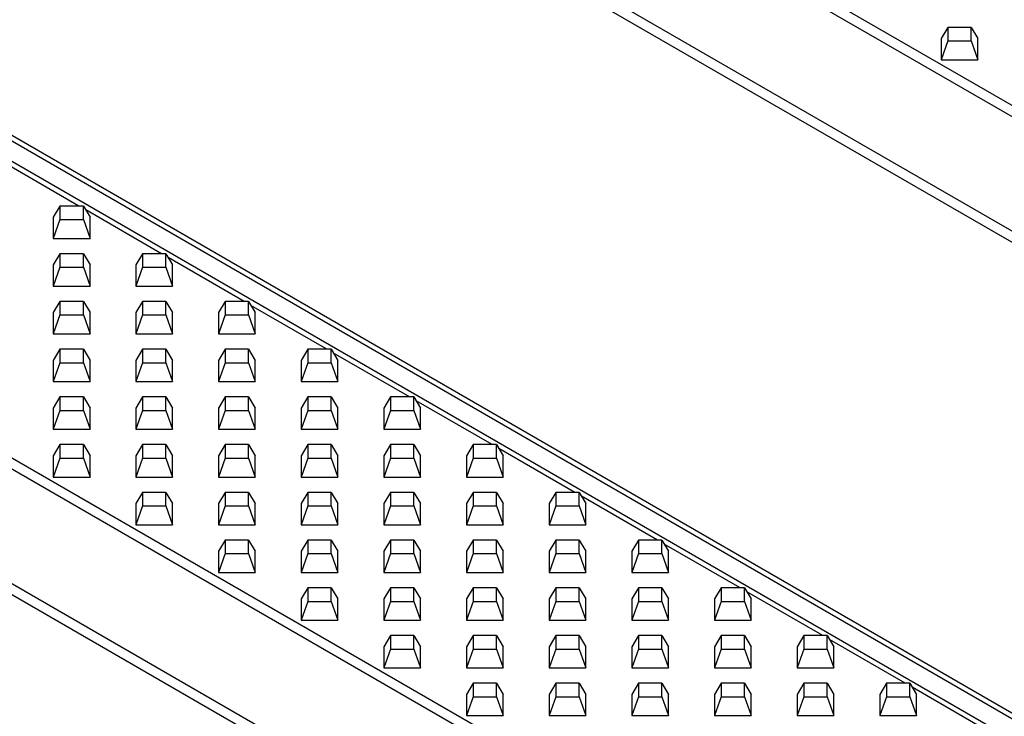
# Model space of a CAD drawing. Units: millimetres. Extents: x 15 to 420, y 0 to 292.
# Drawn here: x 364 to 374, y 236 to 243 of the extents above; entities that cross this region are included whole.
import ezdxf

# ---------------------------------------------------------------- set-up
doc = ezdxf.new("R2010")
doc.units = ezdxf.units.MM

msp = doc.modelspace()

# ---------------------------------------------------------------- linework, layer by layer
at = {"color": 8, "linetype": 'Continuous'}
for p, q in [((321.9748, 272.8537), (385.7558, 236.0337)), ((385.6747, 235.9573), (321.8937, 272.7773)), ((321.2596, 271.8988), (385.0406, 235.0788)), ((384.9595, 235.0024), (321.1785, 271.8224)), ((316.027, 269.3906), (379.8081, 232.5706)), ((380.4421, 232.4241), (316.6611, 269.2441)), ((316.7422, 269.2614), (380.5232, 232.4414)), ((313.2067, 267.7919), (376.9877, 230.9719)), ((376.9066, 230.8956), (313.1256, 267.7156)), ((312.4915, 266.837), (376.2725, 230.017)), ((376.1914, 229.9407), (312.4104, 266.7607)), ((364.3213, 241.4468), (363.4947, 241.9239)), ((365.2213, 240.9272), (364.3948, 241.4044)), ((366.1213, 240.4077), (365.2948, 240.8848)), ((367.0213, 239.8881), (366.1948, 240.3652)), ((367.9213, 239.3686), (367.0948, 239.8457)), ((368.8213, 238.849), (367.9948, 239.3261)), ((369.7213, 238.3294), (368.8948, 238.8066)), ((370.6213, 237.8099), (369.7948, 238.287)), ((371.5213, 237.2903), (370.6948, 237.7674)), ((372.4213, 236.7707), (371.5948, 237.2479)), ((373.3213, 236.2512), (372.4948, 236.7283)), ((374.2213, 235.7316), (373.3948, 236.2088))]:
    msp.add_line(p, q, dxfattribs=at)
at = {"color": 7, "linetype": 'Continuous'}
for p, q in [((373.783, 243.3912), (373.7102, 243.2699)), ((373.783, 243.3912), (373.783, 243.2443)), ((374.0374, 243.3912), (373.783, 243.3912)), ((374.0374, 243.2443), (374.0374, 243.3912)), ((374.0374, 243.3912), (374.1102, 243.2699)), ((373.7102, 243.2699), (373.7102, 243.039)), ((373.783, 243.2443), (373.7102, 243.039)), ((373.783, 243.2443), (374.0374, 243.2443)), ((374.0374, 243.2443), (374.1102, 243.039)), ((374.1102, 243.039), (374.1102, 243.2699)), ((373.7102, 243.039), (374.1102, 243.039)), ((364.1149, 241.4468), (364.0421, 241.3255)), ((364.1149, 241.4468), (364.1149, 241.2999)), ((364.3693, 241.4468), (364.1149, 241.4468)), ((364.3693, 241.2999), (364.3693, 241.4468)), ((364.3693, 241.4468), (364.4421, 241.3255)), ((364.0421, 241.3255), (364.0421, 241.0946)), ((364.1149, 241.2999), (364.0421, 241.0946)), ((364.1149, 241.2999), (364.3693, 241.2999)), ((364.3693, 241.2999), (364.4421, 241.0946)), ((364.4421, 241.0946), (364.4421, 241.3255)), ((364.0421, 241.0946), (364.4421, 241.0946)), ((364.1149, 240.9272), (364.0421, 240.806)), ((364.1149, 240.9272), (364.1149, 240.7804)), ((364.3693, 240.9272), (364.1149, 240.9272)), ((364.3693, 240.7804), (364.3693, 240.9272)), ((364.3693, 240.9272), (364.4421, 240.806)), ((365.0149, 240.9272), (364.9421, 240.806)), ((365.0149, 240.9272), (365.0149, 240.7804)), ((365.2693, 240.9272), (365.0149, 240.9272)), ((365.2693, 240.7804), (365.2693, 240.9272)), ((365.2693, 240.9272), (365.3421, 240.806)), ((364.0421, 240.806), (364.0421, 240.575)), ((364.1149, 240.7804), (364.0421, 240.575)), ((364.1149, 240.7804), (364.3693, 240.7804)), ((364.3693, 240.7804), (364.4421, 240.575)), ((364.4421, 240.575), (364.4421, 240.806)), ((364.9421, 240.806), (364.9421, 240.575)), ((365.0149, 240.7804), (364.9421, 240.575)), ((365.0149, 240.7804), (365.2693, 240.7804)), ((365.2693, 240.7804), (365.3421, 240.575)), ((365.3421, 240.575), (365.3421, 240.806)), ((364.0421, 240.575), (364.4421, 240.575)), ((364.9421, 240.575), (365.3421, 240.575)), ((364.1149, 240.4077), (364.0421, 240.2864)), ((364.1149, 240.4077), (364.1149, 240.2608)), ((364.3693, 240.4077), (364.1149, 240.4077)), ((364.3693, 240.2608), (364.3693, 240.4077)), ((364.3693, 240.4077), (364.4421, 240.2864)), ((365.0149, 240.4077), (364.9421, 240.2864)), ((365.0149, 240.4077), (365.0149, 240.2608)), ((365.2693, 240.4077), (365.0149, 240.4077)), ((365.2693, 240.2608), (365.2693, 240.4077)), ((365.2693, 240.4077), (365.3421, 240.2864)), ((365.9149, 240.4077), (365.8421, 240.2864)), ((365.9149, 240.4077), (365.9149, 240.2608)), ((366.1693, 240.4077), (365.9149, 240.4077)), ((366.1693, 240.2608), (366.1693, 240.4077)), ((366.1693, 240.4077), (366.2421, 240.2864)), ((364.0421, 240.2864), (364.0421, 240.0555)), ((364.1149, 240.2608), (364.0421, 240.0555)), ((364.1149, 240.2608), (364.3693, 240.2608)), ((364.3693, 240.2608), (364.4421, 240.0555)), ((364.4421, 240.0555), (364.4421, 240.2864)), ((364.9421, 240.2864), (364.9421, 240.0555)), ((365.0149, 240.2608), (364.9421, 240.0555)), ((365.0149, 240.2608), (365.2693, 240.2608)), ((365.2693, 240.2608), (365.3421, 240.0555)), ((365.3421, 240.0555), (365.3421, 240.2864)), ((365.8421, 240.2864), (365.8421, 240.0555)), ((365.9149, 240.2608), (365.8421, 240.0555)), ((365.9149, 240.2608), (366.1693, 240.2608)), ((366.1693, 240.2608), (366.2421, 240.0555)), ((366.2421, 240.0555), (366.2421, 240.2864)), ((364.0421, 240.0555), (364.4421, 240.0555)), ((364.9421, 240.0555), (365.3421, 240.0555)), ((365.8421, 240.0555), (366.2421, 240.0555)), ((364.1149, 239.8881), (364.0421, 239.7668)), ((364.1149, 239.8881), (364.1149, 239.7413)), ((364.3693, 239.8881), (364.1149, 239.8881)), ((364.3693, 239.7413), (364.3693, 239.8881)), ((364.3693, 239.8881), (364.4421, 239.7668)), ((365.0149, 239.8881), (364.9421, 239.7668)), ((365.0149, 239.8881), (365.0149, 239.7413)), ((365.2693, 239.8881), (365.0149, 239.8881)), ((365.2693, 239.7413), (365.2693, 239.8881)), ((365.2693, 239.8881), (365.3421, 239.7668)), ((365.9149, 239.8881), (365.8421, 239.7668)), ((365.9149, 239.8881), (365.9149, 239.7412)), ((366.1693, 239.8881), (365.9149, 239.8881)), ((366.1693, 239.7412), (366.1693, 239.8881)), ((366.1693, 239.8881), (366.2421, 239.7668)), ((366.8149, 239.8881), (366.7421, 239.7668)), ((366.8149, 239.8881), (366.8149, 239.7412)), ((367.0693, 239.8881), (366.8149, 239.8881)), ((367.0693, 239.7412), (367.0693, 239.8881)), ((367.0693, 239.8881), (367.1421, 239.7668)), ((364.0421, 239.7668), (364.0421, 239.5359)), ((364.1149, 239.7413), (364.0421, 239.5359)), ((364.1149, 239.7413), (364.3693, 239.7413)), ((364.3693, 239.7413), (364.4421, 239.5359)), ((364.4421, 239.5359), (364.4421, 239.7668)), ((364.9421, 239.7668), (364.9421, 239.5359)), ((365.0149, 239.7413), (364.9421, 239.5359)), ((365.0149, 239.7413), (365.2693, 239.7413)), ((365.2693, 239.7413), (365.3421, 239.5359)), ((365.3421, 239.5359), (365.3421, 239.7668)), ((365.8421, 239.7668), (365.8421, 239.5359)), ((365.9149, 239.7412), (365.8421, 239.5359)), ((365.9149, 239.7412), (366.1693, 239.7412)), ((366.1693, 239.7412), (366.2421, 239.5359)), ((366.2421, 239.5359), (366.2421, 239.7668)), ((366.7421, 239.7668), (366.7421, 239.5359)), ((366.8149, 239.7412), (366.7421, 239.5359)), ((366.8149, 239.7412), (367.0693, 239.7412)), ((367.0693, 239.7412), (367.1421, 239.5359)), ((367.1421, 239.5359), (367.1421, 239.7668)), ((364.0421, 239.5359), (364.4421, 239.5359)), ((364.9421, 239.5359), (365.3421, 239.5359)), ((365.8421, 239.5359), (366.2421, 239.5359)), ((366.7421, 239.5359), (367.1421, 239.5359)), ((364.1149, 239.3686), (364.0421, 239.2473)), ((364.1149, 239.3686), (364.1149, 239.2217)), ((364.3693, 239.3686), (364.1149, 239.3686)), ((364.3693, 239.2217), (364.3693, 239.3686)), ((364.3693, 239.3686), (364.4421, 239.2473)), ((365.0149, 239.3686), (364.9421, 239.2473)), ((365.0149, 239.3686), (365.0149, 239.2217)), ((365.2693, 239.3686), (365.0149, 239.3686)), ((365.2693, 239.2217), (365.2693, 239.3686)), ((365.2693, 239.3686), (365.3421, 239.2473)), ((365.9149, 239.3686), (365.8421, 239.2473)), ((365.9149, 239.3686), (365.9149, 239.2217)), ((366.1693, 239.3686), (365.9149, 239.3686)), ((366.1693, 239.2217), (366.1693, 239.3686)), ((366.1693, 239.3686), (366.2421, 239.2473)), ((366.8149, 239.3686), (366.7421, 239.2473)), ((366.8149, 239.3686), (366.8149, 239.2217)), ((367.0693, 239.3686), (366.8149, 239.3686)), ((367.0693, 239.2217), (367.0693, 239.3686)), ((367.0693, 239.3686), (367.1421, 239.2473)), ((367.7149, 239.3686), (367.6421, 239.2473)), ((367.7149, 239.3686), (367.7149, 239.2217)), ((367.9693, 239.3686), (367.7149, 239.3686)), ((367.9693, 239.2217), (367.9693, 239.3686)), ((367.9693, 239.3686), (368.0421, 239.2473)), ((364.0421, 239.2473), (364.0421, 239.0164)), ((364.4421, 239.0164), (364.4421, 239.2473)), ((364.9421, 239.2473), (364.9421, 239.0164)), ((365.3421, 239.0164), (365.3421, 239.2473)), ((365.8421, 239.2473), (365.8421, 239.0164)), ((366.2421, 239.0164), (366.2421, 239.2473)), ((366.7421, 239.2473), (366.7421, 239.0164)), ((367.1421, 239.0164), (367.1421, 239.2473)), ((367.6421, 239.2473), (367.6421, 239.0164)), ((368.0421, 239.0164), (368.0421, 239.2473)), ((364.1149, 239.2217), (364.0421, 239.0164)), ((364.1149, 239.2217), (364.3693, 239.2217)), ((364.3693, 239.2217), (364.4421, 239.0164)), ((365.0149, 239.2217), (364.9421, 239.0164)), ((365.0149, 239.2217), (365.2693, 239.2217)), ((365.2693, 239.2217), (365.3421, 239.0164)), ((365.9149, 239.2217), (365.8421, 239.0164)), ((365.9149, 239.2217), (366.1693, 239.2217)), ((366.1693, 239.2217), (366.2421, 239.0164)), ((366.8149, 239.2217), (366.7421, 239.0164)), ((366.8149, 239.2217), (367.0693, 239.2217)), ((367.0693, 239.2217), (367.1421, 239.0164)), ((367.7149, 239.2217), (367.6421, 239.0164)), ((367.7149, 239.2217), (367.9693, 239.2217)), ((367.9693, 239.2217), (368.0421, 239.0164)), ((364.0421, 239.0164), (364.4421, 239.0164)), ((364.9421, 239.0164), (365.3421, 239.0164)), ((365.8421, 239.0164), (366.2421, 239.0164)), ((366.7421, 239.0164), (367.1421, 239.0164)), ((367.6421, 239.0164), (368.0421, 239.0164)), ((364.1149, 238.849), (364.0421, 238.7277)), ((364.1149, 238.849), (364.1149, 238.7021)), ((364.3693, 238.849), (364.1149, 238.849)), ((364.3693, 238.7021), (364.3693, 238.849)), ((364.3693, 238.849), (364.4421, 238.7277)), ((365.0149, 238.849), (364.9421, 238.7277)), ((365.0149, 238.849), (365.0149, 238.7021)), ((365.2693, 238.849), (365.0149, 238.849)), ((365.2693, 238.7021), (365.2693, 238.849)), ((365.2693, 238.849), (365.3421, 238.7277)), ((365.9149, 238.849), (365.8421, 238.7277)), ((365.9149, 238.849), (365.9149, 238.7021)), ((366.1693, 238.849), (365.9149, 238.849)), ((366.1693, 238.7021), (366.1693, 238.849)), ((366.1693, 238.849), (366.2421, 238.7277)), ((366.8149, 238.849), (366.7421, 238.7277)), ((366.8149, 238.849), (366.8149, 238.7021)), ((367.0693, 238.849), (366.8149, 238.849)), ((367.0693, 238.7021), (367.0693, 238.849)), ((367.0693, 238.849), (367.1421, 238.7277)), ((367.7149, 238.849), (367.6421, 238.7277)), ((367.7149, 238.849), (367.7149, 238.7021)), ((367.9693, 238.849), (367.7149, 238.849)), ((367.9693, 238.7021), (367.9693, 238.849)), ((367.9693, 238.849), (368.0421, 238.7277)), ((368.6149, 238.849), (368.5421, 238.7277)), ((368.6149, 238.849), (368.6149, 238.7021)), ((368.8693, 238.849), (368.6149, 238.849)), ((368.8693, 238.7021), (368.8693, 238.849)), ((368.8693, 238.849), (368.9421, 238.7277)), ((364.0421, 238.7277), (364.0421, 238.4968)), ((364.4421, 238.4968), (364.4421, 238.7277)), ((364.9421, 238.7277), (364.9421, 238.4968)), ((365.3421, 238.4968), (365.3421, 238.7277)), ((365.8421, 238.7277), (365.8421, 238.4968)), ((366.2421, 238.4968), (366.2421, 238.7277)), ((366.7421, 238.7277), (366.7421, 238.4968)), ((367.1421, 238.4968), (367.1421, 238.7277)), ((367.6421, 238.7277), (367.6421, 238.4968)), ((368.0421, 238.4968), (368.0421, 238.7277)), ((368.5421, 238.7277), (368.5421, 238.4968)), ((368.9421, 238.4968), (368.9421, 238.7277)), ((364.1149, 238.7021), (364.0421, 238.4968)), ((364.1149, 238.7021), (364.3693, 238.7021)), ((364.3693, 238.7021), (364.4421, 238.4968)), ((365.0149, 238.7021), (364.9421, 238.4968)), ((365.0149, 238.7021), (365.2693, 238.7021)), ((365.2693, 238.7021), (365.3421, 238.4968)), ((365.9149, 238.7021), (365.8421, 238.4968)), ((365.9149, 238.7021), (366.1693, 238.7021)), ((366.1693, 238.7021), (366.2421, 238.4968)), ((366.8149, 238.7021), (366.7421, 238.4968)), ((366.8149, 238.7021), (367.0693, 238.7021)), ((367.0693, 238.7021), (367.1421, 238.4968)), ((367.7149, 238.7021), (367.6421, 238.4968)), ((367.7149, 238.7021), (367.9693, 238.7021)), ((367.9693, 238.7021), (368.0421, 238.4968)), ((368.6149, 238.7021), (368.5421, 238.4968)), ((368.6149, 238.7021), (368.8693, 238.7021)), ((368.8693, 238.7021), (368.9421, 238.4968)), ((364.0421, 238.4968), (364.4421, 238.4968)), ((364.9421, 238.4968), (365.3421, 238.4968)), ((365.8421, 238.4968), (366.2421, 238.4968)), ((366.7421, 238.4968), (367.1421, 238.4968)), ((367.6421, 238.4968), (368.0421, 238.4968)), ((368.5421, 238.4968), (368.9421, 238.4968)), ((365.0149, 238.3294), (364.9421, 238.2082)), ((365.0149, 238.3294), (365.0149, 238.1826)), ((365.2693, 238.3294), (365.0149, 238.3294)), ((365.2693, 238.1826), (365.2693, 238.3294)), ((365.2693, 238.3294), (365.3421, 238.2082)), ((365.9149, 238.3294), (365.8421, 238.2082)), ((365.9149, 238.3294), (365.9149, 238.1826)), ((366.1693, 238.3294), (365.9149, 238.3294)), ((366.1693, 238.1826), (366.1693, 238.3294)), ((366.1693, 238.3294), (366.2421, 238.2082)), ((366.8149, 238.3294), (366.7421, 238.2082)), ((366.8149, 238.3294), (366.8149, 238.1826)), ((367.0693, 238.3294), (366.8149, 238.3294)), ((367.0693, 238.1826), (367.0693, 238.3294)), ((367.0693, 238.3294), (367.1421, 238.2082)), ((367.7149, 238.3294), (367.6421, 238.2081)), ((367.7149, 238.3294), (367.7149, 238.1826)), ((367.9693, 238.3294), (367.7149, 238.3294)), ((367.9693, 238.1826), (367.9693, 238.3294)), ((367.9693, 238.3294), (368.0421, 238.2081)), ((368.6149, 238.3294), (368.5421, 238.2081)), ((368.6149, 238.3294), (368.6149, 238.1826)), ((368.8693, 238.3294), (368.6149, 238.3294)), ((368.8693, 238.1826), (368.8693, 238.3294)), ((368.8693, 238.3294), (368.9421, 238.2081)), ((369.5149, 238.3294), (369.4421, 238.2081)), ((369.5149, 238.3294), (369.5149, 238.1826)), ((369.7693, 238.3294), (369.5149, 238.3294)), ((369.7693, 238.1826), (369.7693, 238.3294)), ((369.7693, 238.3294), (369.8421, 238.2081)), ((364.9421, 238.2082), (364.9421, 237.9772)), ((365.0149, 238.1826), (364.9421, 237.9772)), ((365.0149, 238.1826), (365.2693, 238.1826)), ((365.2693, 238.1826), (365.3421, 237.9772)), ((365.3421, 237.9772), (365.3421, 238.2082)), ((365.8421, 238.2082), (365.8421, 237.9772)), ((365.9149, 238.1826), (365.8421, 237.9772)), ((365.9149, 238.1826), (366.1693, 238.1826)), ((366.1693, 238.1826), (366.2421, 237.9772)), ((366.2421, 237.9772), (366.2421, 238.2082)), ((366.7421, 238.2082), (366.7421, 237.9772)), ((366.8149, 238.1826), (366.7421, 237.9772)), ((366.8149, 238.1826), (367.0693, 238.1826)), ((367.0693, 238.1826), (367.1421, 237.9772)), ((367.1421, 237.9772), (367.1421, 238.2082)), ((367.6421, 238.2081), (367.6421, 237.9772)), ((367.7149, 238.1826), (367.6421, 237.9772)), ((367.7149, 238.1826), (367.9693, 238.1826)), ((367.9693, 238.1826), (368.0421, 237.9772)), ((368.0421, 237.9772), (368.0421, 238.2081)), ((368.5421, 238.2081), (368.5421, 237.9772)), ((368.6149, 238.1826), (368.5421, 237.9772)), ((368.6149, 238.1826), (368.8693, 238.1826)), ((368.8693, 238.1826), (368.9421, 237.9772)), ((368.9421, 237.9772), (368.9421, 238.2081)), ((369.4421, 238.2081), (369.4421, 237.9772)), ((369.5149, 238.1826), (369.4421, 237.9772)), ((369.5149, 238.1826), (369.7693, 238.1826)), ((369.7693, 238.1826), (369.8421, 237.9772)), ((369.8421, 237.9772), (369.8421, 238.2081)), ((364.9421, 237.9772), (365.3421, 237.9772)), ((365.8421, 237.9772), (366.2421, 237.9772)), ((366.7421, 237.9772), (367.1421, 237.9772)), ((367.6421, 237.9772), (368.0421, 237.9772)), ((368.5421, 237.9772), (368.9421, 237.9772)), ((369.4421, 237.9772), (369.8421, 237.9772)), ((365.9149, 237.8099), (365.8421, 237.6886)), ((365.9149, 237.8099), (365.9149, 237.663)), ((366.1693, 237.8099), (365.9149, 237.8099)), ((366.1693, 237.663), (366.1693, 237.8099)), ((366.1693, 237.8099), (366.2421, 237.6886)), ((366.8149, 237.8099), (366.7421, 237.6886)), ((366.8149, 237.8099), (366.8149, 237.663)), ((367.0693, 237.8099), (366.8149, 237.8099)), ((367.0693, 237.663), (367.0693, 237.8099)), ((367.0693, 237.8099), (367.1421, 237.6886)), ((367.7149, 237.8099), (367.6421, 237.6886)), ((367.7149, 237.8099), (367.7149, 237.663)), ((367.9693, 237.8099), (367.7149, 237.8099)), ((367.9693, 237.663), (367.9693, 237.8099)), ((367.9693, 237.8099), (368.0421, 237.6886)), ((368.6149, 237.8099), (368.5421, 237.6886)), ((368.6149, 237.8099), (368.6149, 237.663)), ((368.8693, 237.8099), (368.6149, 237.8099)), ((368.8693, 237.663), (368.8693, 237.8099)), ((368.8693, 237.8099), (368.9421, 237.6886)), ((369.5149, 237.8099), (369.4421, 237.6886)), ((369.5149, 237.8099), (369.5149, 237.663)), ((369.7693, 237.8099), (369.5149, 237.8099)), ((369.7693, 237.663), (369.7693, 237.8099)), ((369.7693, 237.8099), (369.8421, 237.6886)), ((370.4149, 237.8099), (370.3421, 237.6886)), ((370.4149, 237.8099), (370.4149, 237.663)), ((370.6693, 237.8099), (370.4149, 237.8099)), ((370.6693, 237.663), (370.6693, 237.8099)), ((370.6693, 237.8099), (370.7421, 237.6886)), ((365.8421, 237.6886), (365.8421, 237.4577)), ((365.9149, 237.663), (365.8421, 237.4577)), ((365.9149, 237.663), (366.1693, 237.663)), ((366.1693, 237.663), (366.2421, 237.4577)), ((366.2421, 237.4577), (366.2421, 237.6886)), ((366.7421, 237.6886), (366.7421, 237.4577)), ((366.8149, 237.663), (366.7421, 237.4577)), ((366.8149, 237.663), (367.0693, 237.663)), ((367.0693, 237.663), (367.1421, 237.4577)), ((367.1421, 237.4577), (367.1421, 237.6886)), ((367.6421, 237.6886), (367.6421, 237.4577)), ((367.7149, 237.663), (367.6421, 237.4577)), ((367.7149, 237.663), (367.9693, 237.663)), ((367.9693, 237.663), (368.0421, 237.4577)), ((368.0421, 237.4577), (368.0421, 237.6886)), ((368.5421, 237.6886), (368.5421, 237.4577)), ((368.6149, 237.663), (368.5421, 237.4577)), ((368.6149, 237.663), (368.8693, 237.663)), ((368.8693, 237.663), (368.9421, 237.4577)), ((368.9421, 237.4577), (368.9421, 237.6886)), ((369.4421, 237.6886), (369.4421, 237.4577)), ((369.5149, 237.663), (369.4421, 237.4577)), ((369.5149, 237.663), (369.7693, 237.663)), ((369.7693, 237.663), (369.8421, 237.4577)), ((369.8421, 237.4577), (369.8421, 237.6886)), ((370.3421, 237.6886), (370.3421, 237.4577)), ((370.4149, 237.663), (370.3421, 237.4577)), ((370.4149, 237.663), (370.6693, 237.663)), ((370.6693, 237.663), (370.7421, 237.4577)), ((370.7421, 237.4577), (370.7421, 237.6886)), ((365.8421, 237.4577), (366.2421, 237.4577)), ((366.7421, 237.4577), (367.1421, 237.4577)), ((367.6421, 237.4577), (368.0421, 237.4577)), ((368.5421, 237.4577), (368.9421, 237.4577)), ((369.4421, 237.4577), (369.8421, 237.4577)), ((370.3421, 237.4577), (370.7421, 237.4577)), ((366.8149, 237.2903), (366.7421, 237.169)), ((366.8149, 237.2903), (366.8149, 237.1435)), ((367.0693, 237.2903), (366.8149, 237.2903)), ((367.0693, 237.1435), (367.0693, 237.2903)), ((367.0693, 237.2903), (367.1421, 237.169)), ((367.7149, 237.2903), (367.6421, 237.169)), ((367.7149, 237.2903), (367.7149, 237.1434)), ((367.9693, 237.2903), (367.7149, 237.2903)), ((367.9693, 237.1434), (367.9693, 237.2903)), ((367.9693, 237.2903), (368.0421, 237.169)), ((368.6149, 237.2903), (368.5421, 237.169)), ((368.6149, 237.2903), (368.6149, 237.1434)), ((368.8693, 237.2903), (368.6149, 237.2903)), ((368.8693, 237.1434), (368.8693, 237.2903)), ((368.8693, 237.2903), (368.9421, 237.169)), ((369.5149, 237.2903), (369.4421, 237.169)), ((369.5149, 237.2903), (369.5149, 237.1434)), ((369.7693, 237.2903), (369.5149, 237.2903)), ((369.7693, 237.1434), (369.7693, 237.2903)), ((369.7693, 237.2903), (369.8421, 237.169)), ((370.4149, 237.2903), (370.3421, 237.169)), ((370.4149, 237.2903), (370.4149, 237.1434)), ((370.6693, 237.2903), (370.4149, 237.2903)), ((370.6693, 237.1434), (370.6693, 237.2903)), ((370.6693, 237.2903), (370.7421, 237.169)), ((371.3149, 237.2903), (371.2421, 237.169)), ((371.3149, 237.2903), (371.3149, 237.1434)), ((371.5693, 237.2903), (371.3149, 237.2903)), ((371.5693, 237.1434), (371.5693, 237.2903)), ((371.5693, 237.2903), (371.6421, 237.169)), ((366.7421, 237.169), (366.7421, 236.9381)), ((366.8149, 237.1435), (366.7421, 236.9381)), ((366.8149, 237.1435), (367.0693, 237.1435)), ((367.0693, 237.1435), (367.1421, 236.9381)), ((367.1421, 236.9381), (367.1421, 237.169)), ((367.6421, 237.169), (367.6421, 236.9381)), ((367.7149, 237.1434), (367.6421, 236.9381)), ((367.7149, 237.1434), (367.9693, 237.1434)), ((367.9693, 237.1434), (368.0421, 236.9381)), ((368.0421, 236.9381), (368.0421, 237.169)), ((368.5421, 237.169), (368.5421, 236.9381)), ((368.6149, 237.1434), (368.5421, 236.9381)), ((368.6149, 237.1434), (368.8693, 237.1434)), ((368.8693, 237.1434), (368.9421, 236.9381)), ((368.9421, 236.9381), (368.9421, 237.169)), ((369.4421, 237.169), (369.4421, 236.9381)), ((369.5149, 237.1434), (369.4421, 236.9381)), ((369.5149, 237.1434), (369.7693, 237.1434)), ((369.7693, 237.1434), (369.8421, 236.9381)), ((369.8421, 236.9381), (369.8421, 237.169)), ((370.3421, 237.169), (370.3421, 236.9381)), ((370.4149, 237.1434), (370.3421, 236.9381)), ((370.4149, 237.1434), (370.6693, 237.1434)), ((370.6693, 237.1434), (370.7421, 236.9381)), ((370.7421, 236.9381), (370.7421, 237.169)), ((371.2421, 237.169), (371.2421, 236.9381)), ((371.3149, 237.1434), (371.2421, 236.9381)), ((371.3149, 237.1434), (371.5693, 237.1434)), ((371.5693, 237.1434), (371.6421, 236.9381)), ((371.6421, 236.9381), (371.6421, 237.169)), ((366.7421, 236.9381), (367.1421, 236.9381)), ((367.6421, 236.9381), (368.0421, 236.9381)), ((368.5421, 236.9381), (368.9421, 236.9381)), ((369.4421, 236.9381), (369.8421, 236.9381)), ((370.3421, 236.9381), (370.7421, 236.9381)), ((371.2421, 236.9381), (371.6421, 236.9381)), ((367.7149, 236.7708), (367.6421, 236.6495)), ((367.7149, 236.7708), (367.7149, 236.6239)), ((367.9693, 236.7708), (367.7149, 236.7708)), ((367.9693, 236.6239), (367.9693, 236.7708)), ((367.9693, 236.7708), (368.0421, 236.6495)), ((368.6149, 236.7708), (368.5421, 236.6495)), ((368.6149, 236.7708), (368.6149, 236.6239)), ((368.8693, 236.7708), (368.6149, 236.7708)), ((368.8693, 236.6239), (368.8693, 236.7708)), ((368.8693, 236.7708), (368.9421, 236.6495)), ((369.5149, 236.7708), (369.4421, 236.6495)), ((369.5149, 236.7708), (369.5149, 236.6239)), ((369.7693, 236.7708), (369.5149, 236.7708)), ((369.7693, 236.6239), (369.7693, 236.7708)), ((369.7693, 236.7708), (369.8421, 236.6495)), ((370.4149, 236.7707), (370.3421, 236.6495)), ((370.4149, 236.7707), (370.4149, 236.6239)), ((370.6693, 236.7707), (370.4149, 236.7707)), ((370.6693, 236.6239), (370.6693, 236.7707)), ((370.6693, 236.7707), (370.7421, 236.6495)), ((371.3149, 236.7707), (371.2421, 236.6495)), ((371.3149, 236.7707), (371.3149, 236.6239)), ((371.5693, 236.7707), (371.3149, 236.7707)), ((371.5693, 236.6239), (371.5693, 236.7707)), ((371.5693, 236.7707), (371.6421, 236.6495)), ((372.2149, 236.7707), (372.1421, 236.6495)), ((372.2149, 236.7707), (372.2149, 236.6239)), ((372.4693, 236.7707), (372.2149, 236.7707)), ((372.4693, 236.6239), (372.4693, 236.7707)), ((372.4693, 236.7707), (372.5421, 236.6495)), ((367.6421, 236.6495), (367.6421, 236.4186)), ((367.7149, 236.6239), (367.6421, 236.4186)), ((367.7149, 236.6239), (367.9693, 236.6239)), ((367.9693, 236.6239), (368.0421, 236.4186)), ((368.0421, 236.4186), (368.0421, 236.6495)), ((368.5421, 236.6495), (368.5421, 236.4186)), ((368.6149, 236.6239), (368.5421, 236.4186)), ((368.6149, 236.6239), (368.8693, 236.6239)), ((368.8693, 236.6239), (368.9421, 236.4186)), ((368.9421, 236.4186), (368.9421, 236.6495)), ((369.4421, 236.6495), (369.4421, 236.4186)), ((369.5149, 236.6239), (369.4421, 236.4186)), ((369.5149, 236.6239), (369.7693, 236.6239)), ((369.7693, 236.6239), (369.8421, 236.4186)), ((369.8421, 236.4186), (369.8421, 236.6495)), ((370.3421, 236.6495), (370.3421, 236.4185)), ((370.4149, 236.6239), (370.3421, 236.4185)), ((370.4149, 236.6239), (370.6693, 236.6239)), ((370.6693, 236.6239), (370.7421, 236.4185)), ((370.7421, 236.4185), (370.7421, 236.6495)), ((371.2421, 236.6495), (371.2421, 236.4185)), ((371.3149, 236.6239), (371.2421, 236.4185)), ((371.3149, 236.6239), (371.5693, 236.6239)), ((371.5693, 236.6239), (371.6421, 236.4185)), ((371.6421, 236.4185), (371.6421, 236.6495)), ((372.1421, 236.6495), (372.1421, 236.4185)), ((372.2149, 236.6239), (372.1421, 236.4185)), ((372.2149, 236.6239), (372.4693, 236.6239)), ((372.4693, 236.6239), (372.5421, 236.4185)), ((372.5421, 236.4185), (372.5421, 236.6495)), ((367.6421, 236.4186), (368.0421, 236.4186)), ((368.5421, 236.4186), (368.9421, 236.4186)), ((369.4421, 236.4186), (369.8421, 236.4186)), ((370.3421, 236.4185), (370.7421, 236.4185)), ((371.2421, 236.4185), (371.6421, 236.4185)), ((372.1421, 236.4185), (372.5421, 236.4185)), ((368.6149, 236.2512), (368.5421, 236.1299)), ((368.6149, 236.2512), (368.6149, 236.1043)), ((368.8693, 236.2512), (368.6149, 236.2512)), ((368.8693, 236.1043), (368.8693, 236.2512)), ((368.8693, 236.2512), (368.9421, 236.1299)), ((369.5149, 236.2512), (369.4421, 236.1299)), ((369.5149, 236.2512), (369.5149, 236.1043)), ((369.7693, 236.2512), (369.5149, 236.2512)), ((369.7693, 236.1043), (369.7693, 236.2512)), ((369.7693, 236.2512), (369.8421, 236.1299)), ((370.4149, 236.2512), (370.3421, 236.1299)), ((370.4149, 236.2512), (370.4149, 236.1043)), ((370.6693, 236.2512), (370.4149, 236.2512)), ((370.6693, 236.1043), (370.6693, 236.2512)), ((370.6693, 236.2512), (370.7421, 236.1299)), ((371.3149, 236.2512), (371.2421, 236.1299)), ((371.3149, 236.2512), (371.3149, 236.1043)), ((371.5693, 236.2512), (371.3149, 236.2512)), ((371.5693, 236.1043), (371.5693, 236.2512)), ((371.5693, 236.2512), (371.6421, 236.1299)), ((372.2149, 236.2512), (372.1421, 236.1299)), ((372.2149, 236.2512), (372.2149, 236.1043)), ((372.4693, 236.2512), (372.2149, 236.2512)), ((372.4693, 236.1043), (372.4693, 236.2512)), ((372.4693, 236.2512), (372.5421, 236.1299)), ((373.1149, 236.2512), (373.0421, 236.1299)), ((373.1149, 236.2512), (373.1149, 236.1043)), ((373.3693, 236.2512), (373.1149, 236.2512)), ((373.3693, 236.1043), (373.3693, 236.2512)), ((373.3693, 236.2512), (373.4421, 236.1299)), ((368.5421, 236.1299), (368.5421, 235.899)), ((368.6149, 236.1043), (368.5421, 235.899)), ((368.6149, 236.1043), (368.8693, 236.1043)), ((368.8693, 236.1043), (368.9421, 235.899)), ((368.9421, 235.899), (368.9421, 236.1299)), ((369.4421, 236.1299), (369.4421, 235.899)), ((369.5149, 236.1043), (369.4421, 235.899)), ((369.5149, 236.1043), (369.7693, 236.1043)), ((369.7693, 236.1043), (369.8421, 235.899)), ((369.8421, 235.899), (369.8421, 236.1299)), ((370.3421, 236.1299), (370.3421, 235.899)), ((370.4149, 236.1043), (370.3421, 235.899)), ((370.4149, 236.1043), (370.6693, 236.1043)), ((370.6693, 236.1043), (370.7421, 235.899)), ((370.7421, 235.899), (370.7421, 236.1299)), ((371.2421, 236.1299), (371.2421, 235.899)), ((371.3149, 236.1043), (371.2421, 235.899)), ((371.3149, 236.1043), (371.5693, 236.1043)), ((371.5693, 236.1043), (371.6421, 235.899)), ((371.6421, 235.899), (371.6421, 236.1299)), ((372.1421, 236.1299), (372.1421, 235.899)), ((372.2149, 236.1043), (372.1421, 235.899)), ((372.2149, 236.1043), (372.4693, 236.1043)), ((372.4693, 236.1043), (372.5421, 235.899)), ((372.5421, 235.899), (372.5421, 236.1299)), ((373.0421, 236.1299), (373.0421, 235.899)), ((373.1149, 236.1043), (373.0421, 235.899)), ((373.1149, 236.1043), (373.3693, 236.1043)), ((373.3693, 236.1043), (373.4421, 235.899)), ((373.4421, 235.899), (373.4421, 236.1299)), ((368.5421, 235.899), (368.9421, 235.899)), ((369.4421, 235.899), (369.8421, 235.899)), ((370.3421, 235.899), (370.7421, 235.899)), ((371.2421, 235.899), (371.6421, 235.899)), ((372.1421, 235.899), (372.5421, 235.899)), ((373.0421, 235.899), (373.4421, 235.899))]:
    msp.add_line(p, q, dxfattribs=at)

doc.saveas('drawing.dxf')
